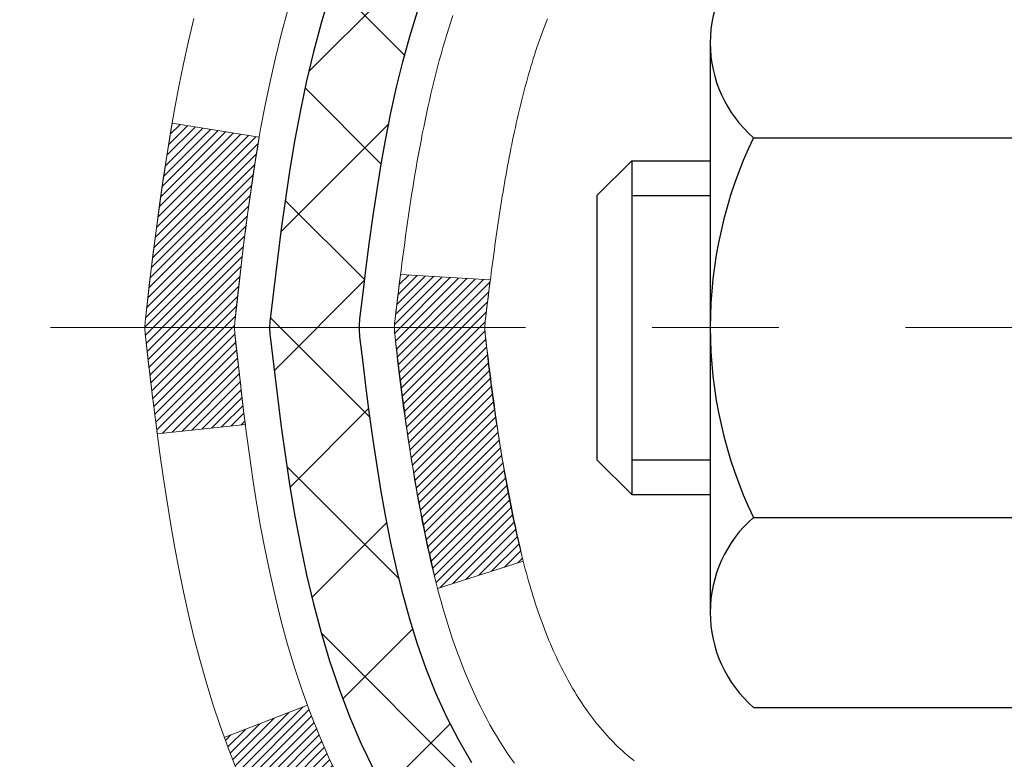
# Model space of a CAD drawing. Extents: x 13 to 3254, y -197 to 1977.
# Drawn here: x 239 to 239, y -173 to -173 of the extents above; entities that cross this region are included whole.
import ezdxf

# ---------------------------------------------------------------- set-up
doc = ezdxf.new("R2010")
doc.units = 0
doc.header["$LTSCALE"] = 5
doc.header["$MEASUREMENT"] = 0
doc.linetypes.add('CENTERX2', pattern=[4, 2.5, -0.5, 0.5, -0.5])
for name, color, linetype, lineweight in [('CENTERLINE - L', 1, 'CENTERX2', 18), ('CONCRETE - H', 130, 'CONTINUOUS', 9), ('DECK COAT - H', 20, 'CONTINUOUS', 20), ('DECK COAT - L', 22, 'CONTINUOUS', 18), ('MIG FOOT - H', 251, 'CONTINUOUS', 20), ('MIG RETAINER - H', 251, 'CONTINUOUS', 20), ('PVC SIDESHEET - H', 170, 'CONTINUOUS', 20), ('PVC SIDESHEET - L', 150, 'CONTINUOUS', 25), ('SCREW - L', 1, 'CONTINUOUS', 25)]:
    doc.layers.add(name, color=color, linetype=linetype, lineweight=lineweight)
pattern_1 = [(45, (60.07761458817689, -270.1617298587221), (-0.003479849246914297, 0.003479849246914297), [])]

msp = doc.modelspace()

# ---------------------------------------------------------------- hatches: boundary and pattern name
at = {"layer": 'CONCRETE - H'}
h = msp.add_hatch(dxfattribs=at)
h.set_pattern_fill('AR-CONC', color=256, scale=0.217)
h.set_pattern_definition([(49.99999999999999, (0, 0), (1.556454596243635, -0.1361721329122314), [0.16275, -1.79025]), (355, (0, 0), (-0.30109039394021, 1.632256930129026), [0.1302, -1.4322]), (100.45144446, (0.12970454777, -0.01134767648), (1.255364197397833, 1.496084780401926), [0.13831621664, -1.52147838304]), (46.18420000000002, (0, 0.434), (2.315913687557312, -0.3591768393209761), [0.244125, -2.685375]), (96.63563549, (0.19299273665, 0.40406852381), (2.028216422113076, 2.113837363680775), [0.20747444214, -2.282218859199999]), (351.1841639899999, (0, 0.434), (2.028216420768858, 2.113837362585878), [0.1953, -2.14830000217]), (21, (0.217, 0.3255), (1.295288303097062, -0.8736829927437852), [0.16275, -1.79025]), (326.0000000000001, (0.217, 0.3255), (0.5279942702698324, 1.573575597751671), [0.1302, -1.4322]), (71.45144474, (0.32494069118, 0.25269308442), (1.823282557504037, 0.6998926015897878), [0.1383162123, -1.52147838304]), (37.50000000000001, (0, 0), (0.02638688603852075, 0.7223796628139459), [0, -1.41484, 0, -1.4539, 0, -1.437625]), (7.499999999999999, (0, 0), (0.5708608962494625, 0.8558734147847217), [0, -0.82894, 0, -1.38229, 0, -0.547925]), (327.5, (-0.48391, 0), (1.158394686494127, -0.04894407166360407), [0, -0.5425, 0, -1.6926, 0, -2.24595]), (317.5, (-0.70091, 0), (1.265513987472978, 0.2172278116611295), [0, -0.70525, 0, -1.12406, 0, -1.59495])])
edge = h.paths.add_edge_path()
edge.add_spline(control_points=[(231.4863474119996, -170.9676845999761), (231.441580125545, -171.3298568658651), (232.4430198170242, -173.0580405913128), (236.3589172663203, -171.3094745598362), (235.8946585260045, -174.5312861460095), (233.3996987440691, -173.9160191035845), (233.437797535421, -176.1187602037578), (232.7525794275477, -177.0268189031847)], knot_values=[0, 0, 0, 0, 1.010945653860827, 5.19074685527061, 6.442335165125844, 7.77770957542194, 10.90000341137052, 10.90000341137052, 10.90000341137052, 10.90000341137052], degree=3, periodic=0)
edge.add_line((232.7525794275478, -177.0268189031841), (233.2455810795699, -177.026818903186))
edge.add_line((233.2455810795699, -177.026818903186), (233.2455810795699, -176.829968894673))
edge.add_line((233.2455810795699, -176.829968894673), (233.9152647795698, -176.829968894673))
edge.add_arc((233.91526477957, -176.7905988946749), 0.03936999999811519, 269.9999999997104, 300.0000000008786)
edge.add_line((233.9349497795696, -176.82469431482), (234.0707106871877, -176.7463127182614))
edge.add_arc((234.1258286871875, -176.841779894673), 0.1102359999999687, 90.00000000005912, 119.99999999991999, ccw=False)
edge.add_line((234.1258286871874, -176.7315438946731), (235.0337866282164, -176.7315438946731))
edge.add_arc((235.0337866282162, -176.6921738946729), 0.03937000000018998, 270.0000000003309, 300.0000000002341)
edge.add_line((235.0534716282164, -176.72626931482), (235.7335588143753, -176.3336213120023))
edge.add_arc((235.7935587551027, -176.4375443946773), 0.1199999999998093, 89.99999999997289, 119.9999673213498, ccw=False)
edge.add_line((235.7935587551027, -176.3175443946775), (236.0050001376624, -176.3175443946774))
edge.add_arc((236.0050001376624, -176.2781743946773), 0.03937000000007629, 270, 314.9999999981574)
edge.add_line((236.0328389316369, -176.3060131886536), (236.1493054557705, -176.1895466645199))
edge.add_arc((236.3990074300774, -176.4392486388269), 0.3531319186161586, 103.90200089105429, 134.999999999987, ccw=False)
edge.add_arc((236.6882920231603, -177.608018412267), 1.557170273114249, 76.09799910891888, 103.90200089105002, ccw=False)
edge.add_arc((236.9775766162437, -176.4392486388276), 0.3531319186167439, 45.00000000025108, 76.09799910892639, ccw=False)
edge.add_line((237.22727859055, -176.1895466645192), (237.3437451146836, -176.3060131886527))
edge.add_arc((237.3723725108806, -176.2769941680479), 0.04076311285806635, 225.3892363441834, 264.1417630423574)
edge.add_line((237.3682119231601, -176.3175443946774), (239.0824890111419, -176.3175443946774))
edge.add_arc((239.0824890111429, -176.2781743946773), 0.03937000000004787, 269.9999999985936, 359.9999999999586)
edge.add_line((239.121859011143, -176.2781743946773), (239.1218574951697, -173.6139722690721))
edge.add_arc((239.0824874951698, -173.613972269072), 0.03936999999987734, 359.9999999997931, 432.6976227628234)
edge.add_arc((239.221799535938, -173.1667581552357), 0.4290404058595345, 233.02509896031688, 252.6976227628037, ccw=False)
edge.add_arc((239.2982858757468, -173.1046500630963), 0.5251995961844595, 194.3079434824741, 230.4333558243563, ccw=False)
edge.add_arc((240.368236062146, -172.8177950362793), 1.632909065609518, 184.8191964166483, 194.7829313884659, ccw=False)
edge.add_arc((240.0990695899681, -173.0517229607181), 1.36141165189335, 161.6649460398377, 175.9250205045865, ccw=False)
edge.add_arc((239.2335402122363, -172.7591680559478), 0.4478254090913886, 108.12890291726501, 162.3597440615023, ccw=False)
edge.add_arc((239.0634624436726, -172.2819844917015), 0.06004988997897418, 300.7846078929555, 346.517769344111)
edge.add_line((239.1218574951697, -172.2959847505255), (239.1218574951697, -172.1067497016668))
edge.add_line((239.1218574951697, -172.1067497016668), (239.2202824951694, -172.1067497016668))
edge.add_line((239.2202824951694, -172.1067497016668), (239.2202824951694, -172.1021971455467))
edge.add_arc((239.1809124951695, -172.1021971455466), 0.03936999999987734, 359.9999999998346, 417.096847860755)
edge.add_line((239.2022990918052, -172.069142488018), (238.8870811513494, -171.8651942565449))
edge.add_arc((239.0680532382764, -171.6640442623053), 0.2705775608384987, 181.4692888508153, 228.0226889058668, ccw=False)
edge.add_line((238.7975646399593, -171.6709821733573), (238.5096519597473, -171.6709821733573))
edge.add_arc((238.5084481182039, -171.5934458574205), 0.07754566089420584, 179.1104878120979, 270.8895121878814, ccw=False)
edge.add_line((238.430911802267, -171.592242015877), (238.4309133182544, -171.4676189149087))
edge.add_line((238.4309133182544, -171.4676189149087), (232.8637935231609, -171.4676189149087))
edge.add_line((232.8637935231609, -171.4676189149087), (232.8637935231609, -170.9676845999761))
edge.add_line((232.8637935231609, -170.9676845999761), (231.4863474119996, -170.9676845999763))
at = {"layer": 'DECK COAT - H'}
h = msp.add_hatch(dxfattribs=at)
h.set_pattern_fill('ANSI31', color=256, scale=0.03937, style=0)
h.set_pattern_definition(pattern_1)
edge = h.paths.add_edge_path()
edge.add_line((238.9429145994773, -172.9129424844366), (238.9386049270733, -172.9478860463958))
edge.add_arc((238.9972324802173, -172.9549785097988), 0.05905499999809771, 173.1021672441073, 186.8978327556704)
edge.add_arc((240.4313256232341, -172.8124564563728), 1.500199846818024, 185.7236070076256, 193.420140397122)
edge.add_line((238.9720897009239, -173.1606375923241), (239.0397575779797, -173.1392729310454))
edge.add_arc((240.4075029599136, -172.8184199248115), 1.404875112389268, 185.8706688438586, 193.2020338644384, ccw=False)
edge.add_arc((239.0686181693011, -172.9549785098001), 0.05905500000150653, 173.0589418029453, 186.9410580902736, ccw=False)
edge.add_line((239.009995983578, -172.947841818253), (239.0138091262123, -172.9172126938002))
edge.add_line((239.0138091262123, -172.9172126938002), (238.9429136142897, -172.9129424250956))
edge = h.paths.add_edge_path()
edge.add_line((238.7508951445006, -173.0385800324212), (238.8204125444221, -173.0313150975153))
edge.add_arc((243.137237265042, -172.4934078099688), 4.350209181010778, 186.1767595201503, 187.1028537293971, ccw=False)
edge.add_arc((238.8709791656255, -172.9549785098077), 0.05905499999901267, 173.6858784725646, 186.3141215103734, ccw=False)
edge.add_arc((241.116054472838, -173.1803996119415), 2.315415893508157, 170.6598918406984, 174.2515196170276, ccw=False)
edge.add_line((238.8313355556123, -172.8046201165171), (238.7625819413142, -172.7935808252484))
edge.add_arc((241.5280837012855, -173.2495362420571), 2.802837013905978, 170.6377220512955, 173.8263025459481)
edge.add_arc((238.8001562251662, -172.9549785097988), 0.05905499999875025, 173.3218076347646, 186.6781923652354)
edge.add_arc((244.231295721678, -172.3293559425478), 5.526108933343981, 186.5721853993263, 187.3737208784964)
h = msp.add_hatch(dxfattribs=at)
h.set_pattern_fill('ANSI31', color=256, scale=0.03937, style=0)
h.set_pattern_definition(pattern_1)
h.paths.add_polyline_path([(239.1927250111417, -174.0288108373064), (239.1218590111417, -174.0288108373065), (239.1218590111419, -174.2650308373065), (239.1927250111418, -174.2650308373064)])
h.paths.add_polyline_path([(239.192725011157, -173.6139706129715, 0.2338025474487271), (239.1493855037913, -173.5263530635351), (239.1063798168683, -173.5826796772577, -0.2338092780812925), (239.1218590111569, -173.6139722690721), (239.121859011156, -173.7925908373064), (239.1927250111416, -173.7925908373064)])
h.paths.add_polyline_path([(238.9335670455706, -173.376669388076), (238.9228294253518, -173.3609872101408), (238.9127749458683, -173.3449062118844), (238.903376692803, -173.3284419336608), (238.894608741856, -173.3116199768543), (238.8864457362156, -173.2944717099396), (238.8788623257879, -173.277028569659), (238.8718331604788, -173.2593219927546), (238.8694680411116, -173.2527950525629), (238.8038411409369, -173.2783970820651), (238.8067739709557, -173.2864977636021), (238.8134742351768, -173.3035643627946), (238.8206652985612, -173.3204672945759), (238.8283655142697, -173.3371763457135), (238.8365927588253, -173.353659817473), (238.8453640404667, -173.3698854397269), (238.8546875579993, -173.3858151451082), (238.8645663825524, -173.4014074918717), (238.8750035216218, -173.4166209963965), (238.8860019827034, -173.4314141750617), (238.8975647732931, -173.4457455442468), (238.9096949008866, -173.4595736203308), (238.9223922824394, -173.4728660032165), (238.9356435616229, -173.4856293048137), (238.9411169100045, -173.4904876071089), (238.9879606526832, -173.4377156162221), (238.9837422024999, -173.4340918170132), (238.9700927161886, -173.4207850950488), (238.9571862506635, -173.4066847197976), (238.9450140057754, -173.3919325232179)])
at = {"layer": 'MIG FOOT - H'}
h = msp.add_hatch(dxfattribs=at)
h.set_pattern_fill('ANSI31', color=256, scale=1.9685, style=0)
h.set_pattern_definition([(45, (-707.788785340458, -638.5303513254312), (-0.1739924623457148, 0.1739924623457148), [])])
h.paths.add_polyline_path([(239.4617935231615, -172.2048494031951), (239.6257935231611, -172.2048494031951), (239.6257935231611, -172.7624994031953), (239.4617935231614, -172.7624994031953)])
edge = h.paths.add_edge_path()
edge.add_line((239.4617935231614, -173.1374994031953), (239.6257935231611, -173.1374994031953))
edge.add_line((239.6257935231611, -173.1374994031953), (239.6257935231607, -176.422489403195))
edge.add_arc((239.2714635231608, -176.422489403195), 0.3543299999998908, 269.99999999998164, 360.0000000000092, ccw=False)
edge.add_line((239.2714635231607, -176.776819403195), (236.9070435541607, -176.7768194031949))
edge.add_line((236.9070435541607, -176.7768194031949), (236.9070435541609, -176.6128194031949))
edge.add_line((236.9070435541609, -176.6128194031949), (239.2714635231607, -176.612819403195))
edge.add_arc((239.2714635231607, -176.422489403195), 0.1903300000000172, 270, 360)
edge.add_line((239.4617935231607, -176.422489403195), (239.4617935231614, -173.1374994031953))
h.paths.add_polyline_path([(235.9382935231609, -176.612819403195), (236.4695404921609, -176.6128194031951), (236.4695404921607, -176.776819403195), (235.9382935231609, -176.776819403195)])
at = {"layer": 'MIG RETAINER - H'}
h = msp.add_hatch(dxfattribs=at)
h.set_pattern_fill('ANSI31', color=256, scale=0.47, style=0)
h.set_pattern_definition([(45, (-707.7887853404578, -609.2292076318754), (-0.04154252339470966, 0.04154252339470967), [])])
h.paths.add_polyline_path([(239.8637935231593, -173.8768494031951), (239.8637935231611, -173.1757324960608), (239.7894971888786, -173.1111476780002), (239.6257935231611, -173.1111476780002), (239.6257935231602, -173.876849403195)])
edge = h.paths.add_edge_path()
edge.add_arc((239.0837935231624, -171.4278494031928), 0.07800000000003138, 179.9999999999582, 269.9999999994989, ccw=False)
edge.add_line((239.0057935231623, -171.4278494031927), (239.0057935231626, -171.1648494031956))
edge.add_arc((238.9857935231624, -171.1648494031954), 0.02000000000020918, 359.9999999993486, 449.9999999980458)
edge.add_line((238.9857935231631, -171.1448494031953), (238.8987935231632, -171.1448494031934))
edge.add_arc((238.8987935231625, -171.1748494031934), 0.03000000000002956, 449.9999999986973, 539.9999999997827)
edge.add_line((238.8687935231626, -171.1748494031933), (238.8687935231619, -171.7098494032004))
edge.add_arc((239.0257935231618, -171.7098494032005), 0.1569999999999254, 539.9999999999377, 630.0000000003319)
edge.add_line((239.0257935231627, -171.8668494032005), (239.19205383812, -171.8668494031997))
edge.add_arc((239.1920538381093, -171.9455890882312), 0.07873968503150763, 362.58551599465926, 449.9999999922238, ccw=False)
edge.add_arc((239.3855962971755, -171.9368494031957), 0.114999999999426, 182.585516002114, 264.7875303258168)
edge.add_arc((239.3769656118503, -172.031456544949), 0.02000000000000517, 264.7875303255701, 379.6742449813813)
edge.add_arc((239.5070125782816, -171.9849589307608), 0.1181095275611714, -102.63422251541402, 199.6742449814629, ccw=False)
edge.add_arc((239.4768044181213, -172.119724314532), 0.02000000000040289, 437.36577748606, 550.6215204679287)
edge.add_arc((239.5347935231614, -172.108849403194), 0.07899999999997757, 190.6215204695919, 269.9999999991755)
edge.add_line((239.5347935231602, -172.187849403194), (239.6087935231614, -172.1878494031951))
edge.add_arc((239.6087935231612, -172.2048494031951), 0.01699999999999591, 360, 449.9999999992337, ccw=False)
edge.add_line((239.6257935231613, -172.2048494031951), (239.6257935231607, -172.7985511283902))
edge.add_line((239.6257935231607, -172.7985511283902), (239.7894971888786, -172.7985511283902))
edge.add_line((239.7894971888786, -172.7985511283902), (239.8637935231606, -172.73396631033))
edge.add_line((239.8637935231606, -172.73396631033), (239.8637935231626, -171.1748494031961))
edge.add_arc((239.8337935231627, -171.174849403196), 0.02999999999985903, 359.9999999997829, 449.9999999995657)
edge.add_line((239.8337935231629, -171.144849403196), (239.7687935231628, -171.1448494031954))
edge.add_arc((239.7687935231625, -171.1648494031954), 0.01999999999998181, 449.9999999993486, 540)
edge.add_line((239.7487935231626, -171.1648494031954), (239.7487935231622, -171.4278494031969))
edge.add_arc((239.6707935231622, -171.4278494031967), 0.07799999999997453, 269.9999999995825, 359.9999999999165, ccw=False)
edge.add_line((239.6707935231617, -171.5058494031967), (239.6667935231617, -171.5058494031967))
edge.add_arc((239.6667935231621, -171.4278494031969), 0.07799999999986085, 179.999999999833, 269.999999999666, ccw=False)
edge.add_line((239.5887935231623, -171.4278494031966), (239.5887935231626, -171.164849403196))
edge.add_arc((239.5687935231626, -171.164849403196), 0.01999999999998181, 360, 449.9999999996743)
edge.add_line((239.5687935231627, -171.144849403196), (239.4273468751064, -171.144849403195))
edge.add_line((239.4273468751064, -171.144849403195), (239.4273468751064, -171.4757446094123))
edge.add_line((239.4273468751064, -171.4757446094123), (239.4080613127087, -171.4950752163141))
edge.add_line((239.4080613127087, -171.4950752163141), (239.4080613127087, -171.5722174658994))
edge.add_line((239.4080613127087, -171.5722174658994), (239.35020462552, -171.6107885906924))
edge.add_line((239.35020462552, -171.6107885906924), (239.2923479383314, -171.5722174658994))
edge.add_line((239.2923479383314, -171.5722174658994), (239.2923479383314, -171.4950752163141))
edge.add_line((239.2923479383314, -171.4950752163141), (239.2730623759346, -171.4757896539181))
edge.add_line((239.2730623759346, -171.4757896539181), (239.2730623759346, -171.144849403195))
edge.add_line((239.2730623759346, -171.144849403195), (239.1857935231626, -171.1448494031949))
edge.add_arc((239.1857935231626, -171.1648494031948), 0.01999999999998181, 450, 540)
edge.add_line((239.1657935231626, -171.1648494031948), (239.1657935231623, -171.4278494031929))
edge.add_arc((239.0877935231622, -171.4278494031927), 0.07800000000008822, 269.999999999666, 359.999999999833, ccw=False)
edge.add_line((239.0877935231617, -171.5058494031928), (239.0837935231617, -171.5058494031928))
at = {"layer": 'PVC SIDESHEET - H'}
h = msp.add_hatch(dxfattribs=at)
h.set_pattern_fill('ANSI37', color=256, scale=0.59055, style=0)
h.set_pattern_definition([(45, (-413.922385411823, -270.1617298587221), (-0.05219773870371446, 0.05219773870371446), []), (135, (-413.922385411823, -270.1617298587221), (-0.05219773870371446, -0.05219773870371446), [])])
h.paths.add_polyline_path([(239.2911500111564, -172.1760689418639), (239.2911500111566, -172.1021971455467, 0.2544175294253038), (239.2407964817371, -172.0096441044663), (239.0199266194812, -171.866739745255, -0.4033078353723514), (238.868793523167, -171.7098494031648), (238.868793523167, -171.6849994371697, -0.02353096692885778), (238.867922511158, -171.6665019031164), (238.8679225111595, -171.1684714031167, -0.4142135623729873), (238.8915445111596, -171.1448494031168), (239.2714650109232, -171.1448494031178), (239.2714650109233, -171.0857942875716), (239.2468589053657, -171.0661094031256), (238.9084520782831, -171.0661094031246, 0.4142135623730915), (238.7982160782828, -171.1763454031243), (238.7982160782815, -171.6665019031164, 0.213440768600962), (238.8870826673368, -171.8651942565449), (239.2023006077926, -172.069142488018, -0.2544175294251872), (239.2202840111566, -172.1021971455467), (239.2202840111565, -172.1760689418639), (239.2202840111566, -172.3585270428223, -0.3306422189433676), (239.1783133085301, -172.415056856269), (239.1545530366314, -172.4221284679101), (239.1314954366598, -172.4293886322577), (239.1088196564707, -172.4372084420157), (239.0866819888053, -172.44581698043), (239.0652387264047, -172.4554433307469), (239.0446461620098, -172.4663165762123), (239.0250605883618, -172.4786658000722), (239.0066382668039, -172.4927199976144), (238.989493185004, -172.5085897378001), (238.9736135255909, -172.5260331568204), (238.9589641742161, -172.5447431262433), (238.9455100165306, -172.5644125176367), (238.9332156189691, -172.5847362778208), (238.9220299385287, -172.6055108317803), (238.9118795810499, -172.6266779111034), (238.9026901221962, -172.6481924429247), (238.8943922144738, -172.6700240173149), (238.88691877099, -172.692148753412), (238.8802027152006, -172.7145428002432), (238.8741769705619, -172.7371823068356), (238.8687744605295, -172.7600434222164), (238.8639281085595, -172.7831022954129), (238.8595708381079, -172.8063350754522), (238.8556355726307, -172.8297179113615), (238.8520552355837, -172.853226952168), (238.8487627504231, -172.8768383468988), (238.8456910406046, -172.9005282445812), (238.8427730295843, -172.9242727942423), (238.8399416408182, -172.9480481449093, 0.05933499155532457), (238.8399542885279, -172.9620150783069), (238.8427730295843, -172.9856842253554), (238.8456910406046, -173.0094287750165), (238.8487627504231, -173.0331186726989), (238.8520552355837, -173.0567300674297), (238.8556355726307, -173.0802391082362), (238.8595708381079, -173.1036219441455), (238.8639281085595, -173.1268547241848), (238.8687744605295, -173.1499135973813), (238.8741769705619, -173.1727747127621), (238.8802027152006, -173.1954142193545), (238.88691877099, -173.2178082661857), (238.8943922144738, -173.2399330022828), (238.9026901221962, -173.261764576673), (238.9118795810499, -173.2832791084943), (238.9220299385287, -173.3044461878174), (238.9332156189691, -173.3252207417769), (238.9455100165306, -173.3455445019609), (238.9589641742161, -173.3652138933543), (238.973613525591, -173.3839238627772), (238.989493185004, -173.4013672817975), (239.0066382668039, -173.4172370219832), (239.0250605883618, -173.4312912195254), (239.0446461620098, -173.4436404433854), (239.0652387264047, -173.4545136888508), (239.0866819888053, -173.4641400391676), (239.1088196564708, -173.472748577582), (239.1314954366598, -173.48056838734), (239.1545530366314, -173.4878285516876), (239.1778361636446, -173.4947581538709, -0.3329817396557117), (239.220284011157, -173.5514299767748), (239.2911500111469, -173.5514299767747), (239.2911500111566, -173.5364751009357, 0.3608117966093517), (239.2012673971406, -173.4281343635605), (239.1809495804592, -173.4237883704984), (239.160806197865, -173.4190259076768), (239.141011683445, -173.413430505336), (239.1217404712865, -173.4065856937165), (239.1031654991969, -173.3980827669653), (239.085409200949, -173.3877750749038), (239.0685325221646, -173.3758350174858), (239.0525926886588, -173.3624542960242), (239.0376469262462, -173.3478246118319), (239.0237524607419, -173.3321376662217), (239.0109665179607, -173.3155851605064), (238.9993351869668, -173.2983483247466), (238.9888192453642, -173.2805281754961), (238.9793400259985, -173.2621886416491), (238.9708186482527, -173.2433934513929), (238.9631762315096, -173.2242063329149), (238.9563338951519, -173.2046910144024), (238.9502127585627, -173.1849112240428), (238.9447339411249, -173.1649306900235), (238.9398185622212, -173.1448131405319), (238.9353883370478, -173.1246210724172), (238.9313786737923, -173.104388683891), (238.9277386676871, -173.0841218868179), (238.9244180085877, -173.0638253641833), (238.9213663863499, -173.0435037989722), (238.9185334908296, -173.0231618741699), (238.9158690118826, -173.0028042727614), (238.9133226393643, -172.982435677732), (238.9108560122885, -172.9621589990087, -0.06060086340155051), (238.9108440631306, -172.9478962475307), (238.9133226393643, -172.9275213418656), (238.9158690118826, -172.9071527468362), (238.9185334908296, -172.8867951454278), (238.9213663863499, -172.8664532206254), (238.9244180085877, -172.8461316554143), (238.9277386676871, -172.8258351327797), (238.9313786737923, -172.8055683357067), (238.9353883370478, -172.7853359471804), (238.9398185622212, -172.7651438790658), (238.9447339411249, -172.7450263295741), (238.9502127585627, -172.7250457955548), (238.9563338951519, -172.7052660051952), (238.9631762315096, -172.6857506866828), (238.9708186482527, -172.6665635682047), (238.9793400259985, -172.6477683779485), (238.9888192453642, -172.6294288441015), (238.9993351869668, -172.611608694851), (239.0109665179607, -172.5943718590912), (239.0237524607419, -172.577819353376), (239.0376469262462, -172.5621324077658), (239.0525926886588, -172.5475027235734), (239.0685325221646, -172.5341220021118), (239.085409200949, -172.5221819446939), (239.1031654991969, -172.5118742526324), (239.1217404712865, -172.5033713258812), (239.141011683445, -172.4965265142617), (239.160806197865, -172.4909311119209), (239.1809495804592, -172.4861686490992), (239.2012673971406, -172.4818226560372, 0.3608117966100778), (239.2911500111566, -172.373481918662)])

# ---------------------------------------------------------------- linework, layer by layer
at = {"layer": 'CENTERLINE - L', "ltscale": 0.03}
msp.add_line((238.6665716320017, -172.9548494031951), (239.9127969976871, -172.9548494031951), dxfattribs=at)
at = {"layer": 'DECK COAT - L'}
msp.add_line((238.803785756795, -173.2784186882423), (238.8694075755155, -173.252818641091), dxfattribs=at)
for points in [[(238.894608741856, -173.3116199768543), (238.8864457362156, -173.2944717099396), (238.8788623257879, -173.277028569659), (238.8718331604788, -173.2593219927546), (238.8653328901944, -173.2413834159686), (238.8593361648405, -173.2232442760433), (238.8538176343233, -173.2049360097208), (238.8487519485487, -173.1864900537432), (238.8441137574228, -173.1679378448529), (238.8398777108515, -173.1493108197919), (238.8360174531082, -173.1306379414343), (238.8324994707135, -173.1119305644978), (238.8292871464133, -173.0931924083766), (238.826343850415, -173.0744271616206), (238.823632952926, -173.0556385127798), (238.8211178241537, -173.0368301504043), (238.8187618343056, -173.0180057630438), (238.8165283535892, -172.9991690392485), (238.8143807522117, -172.9803236675682), (238.8122824003787, -172.9614733365531, -0.05515693748351878), (238.8122824003807, -172.9484836830448), (238.8143807522117, -172.9296333520295), (238.8165283535892, -172.9107879803492), (238.8187618343056, -172.8919512565538), (238.8211178241537, -172.8731268691934), (238.823632952926, -172.8543185068178), (238.826343850415, -172.8355298579771), (238.8292871464133, -172.8167646112211), (238.8324994707135, -172.7980264550999), (238.8360174531082, -172.7793190781633), (238.8398777108515, -172.7606461998057), (238.8441137574228, -172.7420191747448), (238.8487519485487, -172.7234669658544), (238.8538176343233, -172.7050210098769)], [(238.7797818492125, -172.7108456241697), (238.7755070022386, -172.7286772577012), (238.7715472511757, -172.7466082678817), (238.7678771260753, -172.7646306218614), (238.7644711569884, -172.7827362867903), (238.7613038739663, -172.8009172298187), (238.7583498070604, -172.8191654180964), (238.7555834863218, -172.8374728187738), (238.7529794418017, -172.8558313990008), (238.7505122035514, -172.8742331259275), (238.7481563016223, -172.8926699667041), (238.7458862660654, -172.9111338884806), (238.7436766269321, -172.9296168584071), (238.7415019142735, -172.9481108436338, 0.05834428995444371), (238.7415019142735, -172.9618461759638), (238.7436766269321, -172.9803401611905), (238.7458862660654, -172.998823131117), (238.7481563016223, -173.0172870528935), (238.7505122035514, -173.0357238936701), (238.7529794418017, -173.0541256205968), (238.7555834863218, -173.0724842008238), (238.7583498070604, -173.0907916015012), (238.7613038739663, -173.109039789779), (238.7644711569884, -173.1272207328073), (238.7678771260753, -173.1453263977363), (238.7715472511757, -173.1633487517159), (238.7755070022386, -173.1812797618965), (238.7797818492125, -173.1991113954279), (238.7843972620464, -173.2168356194603), (238.789378710689, -173.2344444011439), (238.7947516650888, -173.2519297076286), (238.8005415951949, -173.2692835060647), (238.8067739709557, -173.2864977636021), (238.8134742351768, -173.3035643627946)], [(238.9843259591847, -172.7084765826142), (238.9826417816277, -172.7134931456267), (238.9810044420198, -172.7185374393586), (238.9794126721137, -172.7236084833244), (238.9778652036626, -172.7287052970386), (238.9763607684193, -172.7338269000159), (238.9748977366583, -172.7389712610569), (238.973474410476, -172.7441357905825), (238.9720897009239, -172.7493194272735), (238.9707425246039, -172.7545211247914), (238.9694317981181, -172.7597398367977), (238.9681564380683, -172.7649745169538), (238.9669153610566, -172.7702241189212), (238.9657074836849, -172.7754875963614), (238.9645317225549, -172.7807639029359), (238.9633869942689, -172.7860519923061), (238.9622722154288, -172.7913508181334), (238.9611863026363, -172.7966593340794), (238.9601281724935, -172.8019764938056), (238.9590967416023, -172.8073012509733), (238.9580909265648, -172.8126325592441), (238.9571096439828, -172.8179693722794), (238.956151810658, -172.8233106445889), (238.955216801704, -172.8286573404392), (238.9543040496911, -172.8340109170906), (238.9534126112709, -172.8393712963395), (238.9525415430952, -172.8447383999818), (238.951689901816, -172.8501121498137), (238.950856744085, -172.8554924676313), (238.9500411265541, -172.8608792752307), (238.9492421058747, -172.8662724944082), (238.9484587386991, -172.8716720469596), (238.9476900816788, -172.8770778546813), (238.9469351914657, -172.8824898393694), (238.9461931247116, -172.8879079228198), (238.9454629380683, -172.8933320268289), (238.9447436881875, -172.8987620731926), (238.9440344317212, -172.9041979837071), (238.9433342253209, -172.9096396801685), (238.9426421251327, -172.9150870840652), (238.9419571530494, -172.9205400976738), (238.9412783224143, -172.9259986229286), (238.9406046588632, -172.9314625701291), (238.9399351880322, -172.9369318495743), (238.9392689355569, -172.9424063715635), (238.9386049270732, -172.9478860463958, 0.06026775604066575), (238.9386049270732, -172.9620709732017), (238.9392689355569, -172.967550648034), (238.9399351880322, -172.9730251700232), (238.9406046588632, -172.9784944494685), (238.9412783224141, -172.9839583966689), (238.9419571530493, -172.9894169219238), (238.9426421251327, -172.9948699355323), (238.9433342253209, -173.000317339429), (238.9440344317212, -173.0057590358904), (238.9447436881875, -173.011194946405), (238.9454629380683, -173.0166249927687), (238.9461931247116, -173.0220490967777), (238.9469351914657, -173.0274671802282), (238.9476900816788, -173.0328791649162), (238.9484587386991, -173.0382849726379), (238.9492421058747, -173.0436845251894), (238.9500411265541, -173.0490777443668), (238.950856744085, -173.0544645519662), (238.951689901816, -173.0598448697839), (238.9525415430952, -173.0652186196158), (238.9534126112709, -173.0705857232581), (238.9543040496911, -173.0759461025069), (238.955216801704, -173.0812996791584), (238.956151810658, -173.0866463750087), (238.9571096439828, -173.0919876473181), (238.9580909265648, -173.0973244603534), (238.9590967416023, -173.1026557686242), (238.9601281724935, -173.107980525792), (238.9611863026363, -173.1132976855181), (238.9622722154288, -173.1186062014641), (238.9633869942689, -173.1239050272915), (238.9645317225551, -173.1291931166617), (238.9657074836849, -173.1344694232361), (238.9669153610566, -173.1397329006763), (238.9681564380683, -173.1449825026438), (238.9694317981181, -173.1502171827999), (238.9707425246039, -173.1554358948062), (238.9720897009239, -173.1606375923241), (238.973474410476, -173.1658212290151), (238.9748977366583, -173.1709857585407), (238.9763607684192, -173.1761301195816), (238.9778652036626, -173.181251722559), (238.9794126721137, -173.1863485362732), (238.9810044420197, -173.191419580239), (238.9826417816277, -173.1964638739709), (238.9843259591847, -173.2014804369834), (238.9860582429377, -173.2064682887911), (238.9878399011337, -173.2114264489086), (238.9896722020199, -173.2163539368504), (238.9915564138433, -173.221249772131), (238.993493804851, -173.2261129742652), (238.99548564329, -173.2309425627674), (238.9975331974075, -173.2357375571521), (238.9996377354504, -173.240496976934), (239.0018005256656, -173.2452198416276), (239.0040228363005, -173.2499051707475), (239.0063059356019, -173.2545519838082), (239.0086510918171, -173.2591593003243), (239.0110595731929, -173.2637261398104), (239.0135326479766, -173.2682515217809), (239.016071584415, -173.2727344657506), (239.0186776507554, -173.2771739912339), (239.0213521152446, -173.2815691177454), (239.02409624613, -173.2859188647997), (239.0269113116584, -173.2902222519113), (239.0297985800767, -173.2944782985948), (239.0327593196324, -173.2986860243648)], [(239.1272406237472, -173.296798222985), (239.1254113312724, -173.295325141977), (239.1235846168553, -173.2938092733234), (239.1217614376819, -173.2922511991953), (239.1199427509381, -173.2906515017638), (239.1181295138097, -173.2890107632001), (239.1163226834827, -173.2873295656753), (239.114523217143, -173.2856084913605), (239.1127320719765, -173.2838481224269), (239.1109509452295, -173.2820498133778), (239.1091820118828, -173.2802157575034), (239.1074262229168, -173.2783471173269), (239.1056845103074, -173.2764450374032), (239.1039578060308, -173.2745106622869), (239.1022470420627, -173.272545136533), (239.1005531503789, -173.2705496046961), (239.0988770629554, -173.2685252113311), (239.0972197117682, -173.2664731009927), (239.0955820287932, -173.2643944182358), (239.0939649460064, -173.2622903076151), (239.0923693953833, -173.2601619136854), (239.0907963089004, -173.2580103810015), (239.0892466185331, -173.2558368541182), (239.0877206036135, -173.2536417451347), (239.0862153549791, -173.2514219255427), (239.0847302218494, -173.2491768562211), (239.0832649994865, -173.2469065020755), (239.0818194831521, -173.2446108280112), (239.080393468108, -173.2422897989339), (239.078986749616, -173.2399433797491), (239.0775991229378, -173.2375715353623), (239.0762303833354, -173.2351742306789), (239.0748803260705, -173.2327514306045), (239.073548746405, -173.2303031000446), (239.0722354396006, -173.2278292039048), (239.070940200919, -173.2253297070905), (239.0696628256222, -173.2228045745073), (239.0684031216635, -173.2202537875175), (239.0671612655375, -173.21767783863), (239.0659372352067, -173.2150770516308), (239.0647308319394, -173.2124515353085), (239.0635418570036, -173.2098013984518), (239.0623701116677, -173.2071267498491), (239.0612153971998, -173.2044276982892), (239.0600775148681, -173.2017043525607), (239.0589562659409, -173.1989568214522), (239.0578514516862, -173.1961852137523), (239.0567628733724, -173.1933896382496), (239.0556903322676, -173.1905702037328), (239.0546336296402, -173.1877270189904), (239.0535925667581, -173.184860192811), (239.0525669448897, -173.1819698339833), (239.0515565653031, -173.179056051296), (239.0505612292667, -173.1761189535376), (239.0495807380483, -173.1731586494966), (239.0486148929166, -173.1701752479619), (239.0476634951395, -173.1671688577219), (239.0467263459852, -173.1641395875652), (239.045803246722, -173.1610875462806), (239.044893998618, -173.1580128426566), (239.0439984029416, -173.1549155854818), (239.0431163989857, -173.1517967646358), (239.042248336059, -173.1486601729833), (239.0413940476705, -173.1455065468655), (239.0405533070901, -173.1423362494213), (239.0397258875874, -173.1391496437897), (239.0389115624323, -173.1359470931095), (239.0381101048942, -173.1327289605197), (239.0373212882433, -173.1294956091592), (239.036544885749, -173.126247402167), (239.0357806706811, -173.1229847026819), (239.0350284163095, -173.1197078738429), (239.0342878959037, -173.1164172787888), (239.0335588827337, -173.1131132806588), (239.0328411500689, -173.1097962425915), (239.0321344711794, -173.106466527726), (239.0314386193348, -173.1031244992012), (239.0307533678049, -173.0997705201561), (239.0300784898592, -173.0964049537294), (239.0294137587677, -173.0930281630602), (239.0287589478001, -173.0896405112874), (239.028113830226, -173.0862423615499), (239.0274781793154, -173.0828340769866), (239.0268517683377, -173.0794160207365), (239.0262343705628, -173.0759885559384), (239.0256261447948, -173.0725530445117), (239.025027220174, -173.0691105533843), (239.0244373164984, -173.0656609787153), (239.0238561535604, -173.0622042166483), (239.0232834511525, -173.0587401633268), (239.0227189290671, -173.0552687148944), (239.0221623070964, -173.0517897674947), (239.0216133050331, -173.0483032172714), (239.0210716426694, -173.0448089603678), (239.0205370397977, -173.0413068929277), (239.0200092162105, -173.0377969110947), (239.0194878917002, -173.0342789110123), (239.0189727860592, -173.030752788824), (239.0184636190798, -173.0272184406735), (239.0179601105545, -173.0236757627044), (239.0174619802757, -173.0201246510602), (239.0169689480358, -173.0165650018846), (239.0164807336272, -173.012996711321), (239.0159970568421, -173.0094196755131), (239.0155176374734, -173.0058337906045), (239.0150421953129, -173.0022389527387), (239.0145704501536, -172.9986350580594), (239.0141021217874, -172.9950220027101), (239.0136369312878, -172.9913996957312), (239.0131746471022, -172.9877685932972), (239.0127150023364, -172.9841289944584), (239.012257700955, -172.9804809389368), (239.0118024469228, -172.9768244664545), (239.0113489442045, -172.9731596167333), (239.0108968967646, -172.9694864294954), (239.010446008568, -172.9658049444628), (239.0099959835794, -172.9621152013574, -0.06064634801541299), (239.0099959835796, -172.9478418182401), (239.0104460085682, -172.9441520751347), (239.0108968967648, -172.9404705901021), (239.0113489442045, -172.9367974028642), (239.0118024469229, -172.933132553143), (239.0122577009551, -172.9294760806607), (239.0127150023364, -172.9258280251391), (239.0131746471022, -172.9221884263003), (239.0136369312878, -172.9185573238663), (239.0141021217874, -172.9149350168874), (239.0145704501536, -172.9113219615381), (239.015042195313, -172.9077180668587), (239.0155176374734, -172.9041232289929), (239.0159970568422, -172.9005373440843), (239.0164807336272, -172.8969603082764), (239.0169689480358, -172.8933920177129), (239.0174619802757, -172.8898323685372), (239.0179601105545, -172.8862812568931), (239.0184636190798, -172.8827385789239), (239.0189727860592, -172.8792042307735), (239.0194878917002, -172.8756781085852), (239.0200092162106, -172.8721601085028), (239.0205370397977, -172.8686501266697), (239.0210716426694, -172.8651480592297), (239.0216133050331, -172.8616538023261), (239.0221623070964, -172.8581672521027), (239.0227189290671, -172.8546883047031), (239.0232834511525, -172.8512168562707), (239.0238561535604, -172.8477528029492), (239.0244373164985, -172.8442960408822), (239.025027220174, -172.8408464662132), (239.0256261447949, -172.8374039750858), (239.0262343705628, -172.8339684636591), (239.0268517683377, -172.8305409988611), (239.0274781793154, -172.8271229426109), (239.028113830226, -172.8237146580476), (239.0287589478001, -172.8203165083101), (239.0294137587677, -172.8169288565373), (239.0300784898593, -172.8135520658681), (239.0307533678049, -172.8101864994415), (239.0314386193348, -172.8068325203963), (239.0321344711794, -172.8034904918715), (239.0328411500689, -172.800160777006), (239.0335588827337, -172.7968437389388), (239.0342878959037, -172.7935397408087), (239.0350284163095, -172.7902491457547), (239.0357806706811, -172.7869723169157), (239.036544885749, -172.7837096174306), (239.0373212882433, -172.7804614104383), (239.0381101048943, -172.7772280590779), (239.0389115624323, -172.7740099264881), (239.0397258875874, -172.7708073758079), (239.0405533070901, -172.7676207701763), (239.0413940476705, -172.7644504727321), (239.042248336059, -172.7612968466143), (239.0431163989857, -172.7581602549618), (239.0439984029416, -172.7550414341157), (239.044893998618, -172.7519441769409), (239.045803246722, -172.7488694733169), (239.0467263459852, -172.7458174320323), (239.0476634951395, -172.7427881618757), (239.0486148929166, -172.7397817716357), (239.0495807380484, -172.7367983701009), (239.0505612292667, -172.73383806606), (239.0515565653032, -172.7309009683016), (239.0525669448897, -172.7279871856142), (239.0535925667582, -172.7250968267866), (239.0546336296402, -172.7222300006072), (239.0556903322677, -172.7193868158648), (239.0567628733724, -172.716567381348), (239.0578514516862, -172.7137718058453), (239.0589562659409, -172.7110001981453)], [(238.7508951445006, -173.0385800324212), (238.8204125444221, -173.0313150975153, -0.004040870277499025), (238.8122824003787, -172.9614733365531, -0.05515693748325686), (238.8122824003807, -172.9484836830448, -0.01567271561234975), (238.8313355556123, -172.8046201165171), (238.7625819413142, -172.7935808252484, 0.01391370477670822), (238.7415019142735, -172.9481108436338, 0.05834428995472121), (238.7415019142735, -172.9618461759638, 0.003497372555166756), (238.750886984735, -173.0385808851597, 0.3690341604622354)], [(238.9429145994773, -172.9129424844366), (238.9386049270732, -172.9478860463958, 0.06026775604007103), (238.9386049270732, -172.9620709732017, 0.03359509241961115), (238.9720897009239, -173.1606375923241), (239.0397575779797, -173.1392729310454, -0.03200003056061227), (239.0099959835648, -172.9621152012379, -0.06064634744710538), (239.009995983578, -172.947841818253), (239.0138091262123, -172.9172126938002), (238.9429136142897, -172.9129424250956)]]:
    msp.add_lwpolyline(points, format="xyb", dxfattribs=at)
at = {"layer": 'PVC SIDESHEET - L'}
for points in [[(238.88691877099, -172.692148753412), (238.8802027152006, -172.7145428002432), (238.8741769705619, -172.7371823068356), (238.8687744605295, -172.7600434222164), (238.8639281085595, -172.7831022954129), (238.8595708381079, -172.8063350754522), (238.8556355726307, -172.8297179113615), (238.8520552355837, -172.853226952168), (238.8487627504231, -172.8768383468988), (238.8456910406046, -172.9005282445812), (238.8427730295843, -172.9242727942423), (238.8399416408182, -172.9480481449093, 0.05888063648095957), (238.8399416408182, -172.9619088746884), (238.8427730295843, -172.9856842253554), (238.8456910406046, -173.0094287750165), (238.8487627504231, -173.0331186726989), (238.8520552355837, -173.0567300674297), (238.8556355726307, -173.0802391082362), (238.8595708381079, -173.1036219441455), (238.8639281085595, -173.1268547241848), (238.8687744605295, -173.1499135973813), (238.8741769705619, -173.1727747127621), (238.8802027152006, -173.1954142193545), (238.88691877099, -173.2178082661857), (238.8943922144738, -173.2399330022828), (238.9026901221962, -173.261764576673), (238.9118795810499, -173.2832791084943), (238.9220299385287, -173.3044461878174)], [(238.9993351869668, -173.2983483247466), (238.9888192453642, -173.2805281754961), (238.9793400259985, -173.2621886416491), (238.9708186482527, -173.2433934513929), (238.9631762315096, -173.2242063329149), (238.9563338951519, -173.2046910144024), (238.9502127585627, -173.1849112240428), (238.9447339411249, -173.1649306900235), (238.9398185622212, -173.1448131405319), (238.9353883370478, -173.1246210724172), (238.9313786737923, -173.104388683891), (238.9277386676871, -173.0841218868179), (238.9244180085877, -173.0638253641833), (238.9213663863499, -173.0435037989722), (238.9185334908296, -173.0231618741699), (238.9158690118826, -173.0028042727614), (238.9133226393643, -172.982435677732), (238.9108440631306, -172.9620607720669, -0.06018044192236063), (238.9108440631306, -172.9478962475307), (238.9133226393643, -172.9275213418656), (238.9158690118826, -172.9071527468362), (238.9185334908296, -172.8867951454278), (238.9213663863499, -172.8664532206254), (238.9244180085877, -172.8461316554143), (238.9277386676871, -172.8258351327797), (238.9313786737923, -172.8055683357067), (238.9353883370478, -172.7853359471804), (238.9398185622212, -172.7651438790658), (238.9447339411249, -172.7450263295741), (238.9502127585627, -172.7250457955548), (238.9563338951519, -172.7052660051952)]]:
    msp.add_lwpolyline(points, format="xyb", dxfattribs=at)
at = {"layer": 'SCREW - L'}
for p, q in [((239.1873758814465, -172.7300619695757), (239.1873758814465, -173.1796307738482)), ((239.2215032028828, -172.8049901036211), (239.4617935231615, -172.8049901036211)), ((239.1254427857977, -172.8231259036889), (239.0980010216262, -172.8505676678604)), ((239.1254427857977, -172.8231259036889), (239.1873758814465, -172.8231259036889)), ((239.1254427857977, -172.8231259036889), (239.1254427857977, -173.086566839735)), ((239.0980010216262, -172.8505676678604), (239.0980010216262, -173.0591250755635)), ((239.1254427857977, -172.8505676678604), (239.1873758814465, -172.8505676678604)), ((239.0980010216262, -173.0591250755635), (239.1254427857977, -173.086566839735)), ((239.1254427857977, -173.0591250755635), (239.1873758814465, -173.0591250755637)), ((239.1254427857977, -173.086566839735), (239.1873758814465, -173.086566839735)), ((239.2215032028828, -173.1047026398026), (239.4617935231615, -173.1047026398028)), ((239.2215032028828, -173.2545589078934), (239.4617935231615, -173.2545589078934))]:
    msp.add_line(p, q, dxfattribs=at)
for centre, radius, start, end in [((239.2866936575662, -172.7300619695757), 0.09931777611984201, 131.0245651776143, 228.9754348223856), ((239.5334560037718, -172.9548463717119), 0.3460801223251866, 154.3412444721853, 205.6587555278147), ((239.2866936575665, -173.1796307738482), 0.09931777611989402, 131.0245651776143, 228.9754348223856)]:
    msp.add_arc(centre, radius, start, end, dxfattribs=at)

doc.saveas('drawing.dxf')
